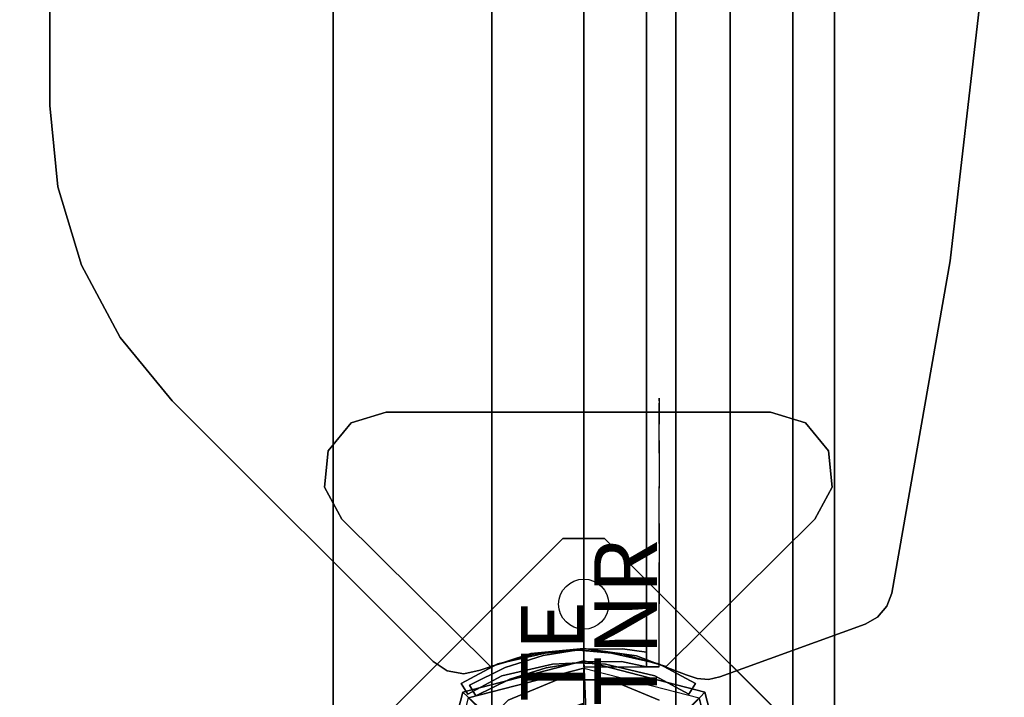
# Model space of a CAD drawing. Units: millimetres. Extents: x -2870 to 13293, y -3533 to 3584.
# Drawn here: x -135 to 101, y 28 to 190 of the extents above; entities that cross this region are included whole.
import ezdxf

# ---------------------------------------------------------------- set-up
doc = ezdxf.new("R2010")
doc.units = ezdxf.units.MM
doc.header["$LTSCALE"] = 0.2
doc.header["$MEASUREMENT"] = 0
doc.header["$PDMODE"] = 1
doc.layers.add('HAGS-Dim Plan', color=7, linetype='Continuous', lineweight=100)
for name, color, linetype in [('HAGS-FOUND', 8, 'Continuous'), ('HAGS1', 7, 'Continuous'), ('HAGS2', 7, 'Continuous'), ('HAGS3', 7, 'Continuous'), ('HPL-Black', 250, 'Continuous'), ('HPL-FB', 16, 'Continuous'), ('HPL-Gray-6502', 8, 'Continuous'), ('HPL-Red', 1, 'Continuous'), ('HPL-VibGray', 8, 'Continuous'), ('HPL-White', 7, 'Continuous'), ('PL-Black', 250, 'Continuous'), ('ST-Gray-3500', 9, 'Continuous'), ('UM FB', 26, 'Continuous'), ('UM ST', 7, 'Continuous'), ('W-Barkbrun', 32, 'Continuous')]:
    doc.layers.add(name, color=color, linetype=linetype)
doc.styles.get("Standard").update_dxf_attribs({"font": 'g13f12d.shx', "height": 300})
doc.dimstyles.new('HAGS - Dim Plan', dxfattribs={"dimtxt": 300, "dimasz": 200, "dimexe": 0.18, "dimexo": 0.0625, "dimgap": 150, "dimtad": 0, "dimlfac": 0.001, "dimrnd": 0.05, "dimzin": 1, "dimdsep": 46, "dimtxsty": 'Standard', "dimblk": 'HAGS - Dim Plan arrow', "dimcen": 0.1, "dimse1": 1, "dimse2": 1, "dimclrd": 1, "dimadec": 0, "dimazin": 0, "dimtfac": 1, "dimtofl": 0, "dimtmove": 0, "dimatfit": 3, "dimfxl": 1, "dimtolj": 1, "dimtzin": 0, "dimarcsym": 0})

# ---------------------------------------------------------------- blocks, each defined once
blk = doc.blocks.new('620072')
at = {"layer": 'HAGS-FOUND'}
for points, invisible_edges in [([(-166, 60, -406), (-166, 60, -427), (333.5, 60, -427), (333.5, 60, -406)], 4), ([(333.5, 22, -427), (333.5, 60, -427), (-166, 60, -427), (-166, 22, -427)], 1), ([(-166, 22, -406), (333.5, 22, -406), (333.5, 22, -427), (-166, 22, -427)], 2), ([(333.5, -22, -406), (333.5, 22, -406), (-166, 22, -406), (-166, -22, -406)], 1), ([(-166, -22, -406), (-166, -22, -427), (333.5, -22, -427), (333.5, -22, -406)], 4), ([(333.5, -60, -427), (333.5, -22, -427), (-166, -22, -427), (-166, -60, -427)], 1), ([(-166, -60, -406), (-166, -60, -427), (333.5, -60, -427), (333.5, -60, -406)], 4)]:
    blk.add_3dface(points, dxfattribs=dict(at, invisible_edges=invisible_edges))
blk = doc.blocks.new('8046188')
at = {"layer": 'HPL-FB', "color": 26}
blk.add_3dface([(35, -0.02, 463), (35, -15.02, 463), (632, -15.02, 463), (632, -0.02, 463)], dxfattribs=at)
at = {"layer": 'HPL-Red'}
for points in [[(35, -0.02, 463), (35, -0.02, 80), (632, -0.02, 80), (632, -0.02, 463)], [(35, -15.02, 463), (35, -15.02, 80), (632, -15.02, 80), (632, -15.02, 463)]]:
    blk.add_3dface(points, dxfattribs=at)
at = {"layer": 'ST-Gray-3500'}
for points, invisible_edges in [([(32.06, 17.67, 463), (34.84, 18.79, 463), (30.63, 27.34, 463), (28.05, 25.82, 463)], 1), ([(32.06, 17.67, 398), (34.84, 18.79, 398), (30.63, 27.34, 398), (28.05, 25.82, 398)], 1), ([(32.06, 17.67, 80), (34.84, 18.79, 80), (30.63, 27.34, 80), (28.05, 25.82, 80)], 1), ([(32.06, 17.67, 145), (34.84, 18.79, 145), (30.63, 27.34, 145), (28.05, 25.82, 145)], 1), ([(30.63, 27.34, 463), (30.63, 27.34, 398), (34.84, 18.79, 398), (34.84, 18.79, 463)], 4), ([(30.63, 27.34, 80), (30.63, 27.34, 145), (34.84, 18.79, 145), (34.84, 18.79, 80)], 4), ([(28.05, 25.82, 463), (28.05, 25.82, 398), (32.06, 17.67, 398), (32.06, 17.67, 463)], 4), ([(28.05, 25.82, 80), (28.05, 25.82, 145), (32.06, 17.67, 145), (32.06, 17.67, 80)], 4), ([(37.72, 9.7, 463), (34.8, 9.01, 463), (32.06, 17.67, 463), (34.84, 18.79, 463)], 5), ([(37.72, 9.7, 398), (34.8, 9.01, 398), (32.06, 17.67, 398), (34.84, 18.79, 398)], 5), ([(37.72, 9.7, 80), (34.8, 9.01, 80), (32.06, 17.67, 80), (34.84, 18.79, 80)], 5), ([(37.72, 9.7, 145), (34.8, 9.01, 145), (32.06, 17.67, 145), (34.84, 18.79, 145)], 5), ([(32.06, 17.67, 398), (32.06, 17.67, 463), (34.8, 9.01, 463), (34.8, 9.01, 398)], 5), ([(32.06, 17.67, 145), (32.06, 17.67, 80), (34.8, 9.01, 80), (34.8, 9.01, 145)], 5), ([(34.84, 18.79, 398), (34.84, 18.79, 463), (37.72, 9.7, 463), (37.72, 9.7, 398)], 5), ([(34.84, 18.79, 145), (34.84, 18.79, 80), (37.72, 9.7, 80), (37.72, 9.7, 145)], 5), ([(36.22, 0.05, 463), (39.21, 0.29, 463), (37.72, 9.7, 463), (34.8, 9.01, 463)], 5), ([(36.22, 0.05, 398), (39.21, 0.29, 398), (37.72, 9.7, 398), (34.8, 9.01, 398)], 5), ([(36.22, 0.05, 80), (39.21, 0.29, 80), (37.72, 9.7, 80), (34.8, 9.01, 80)], 5), ([(36.22, 0.05, 145), (39.21, 0.29, 145), (37.72, 9.7, 145), (34.8, 9.01, 145)], 5), ([(37.72, 9.7, 463), (37.72, 9.7, 398), (39.21, 0.29, 398), (39.21, 0.29, 463)], 5), ([(37.72, 9.7, 80), (37.72, 9.7, 145), (39.21, 0.29, 145), (39.21, 0.29, 80)], 5), ([(34.8, 9.01, 463), (34.8, 9.01, 398), (36.22, 0.05, 398), (36.22, 0.05, 463)], 5), ([(34.8, 9.01, 80), (34.8, 9.01, 145), (36.22, 0.05, 145), (36.22, 0.05, 80)], 5), ([(39.28, -9.24, 463), (36.29, -9.03, 463), (36.22, 0.05, 463), (39.21, 0.29, 463)], 5), ([(39.28, -9.24, 398), (36.29, -9.03, 398), (36.22, 0.05, 398), (39.21, 0.29, 398)], 5), ([(39.28, -9.24, 80), (36.29, -9.03, 80), (36.22, 0.05, 80), (39.21, 0.29, 80)], 5), ([(39.28, -9.24, 145), (36.29, -9.03, 145), (36.22, 0.05, 145), (39.21, 0.29, 145)], 5), ([(36.22, 0.05, 398), (36.22, 0.05, 463), (36.29, -9.03, 463), (36.29, -9.03, 398)], 5), ([(36.22, 0.05, 145), (36.22, 0.05, 80), (36.29, -9.03, 80), (36.29, -9.03, 145)], 5), ([(39.21, 0.29, 398), (39.21, 0.29, 463), (39.28, -9.24, 463), (39.28, -9.24, 398)], 5), ([(39.21, 0.29, 145), (39.21, 0.29, 80), (39.28, -9.24, 80), (39.28, -9.24, 145)], 5), ([(35, -15.02, 463), (38.48, -15.02, 463), (39.28, -9.24, 463), (36.29, -9.03, 463)], 4), ([(35, -15.02, 398), (38.48, -15.02, 398), (39.28, -9.24, 398), (36.29, -9.03, 398)], 4), ([(36.29, -9.03, 463), (36.29, -9.03, 398), (35, -15.02, 398), (35, -15.02, 463)], 1), ([(35, -15.02, 80), (38.48, -15.02, 80), (39.28, -9.24, 80), (36.29, -9.03, 80)], 4), ([(35, -15.02, 145), (38.48, -15.02, 145), (39.28, -9.24, 145), (36.29, -9.03, 145)], 4), ([(36.29, -9.03, 80), (36.29, -9.03, 145), (35, -15.02, 145), (35, -15.02, 80)], 1), ([(39.28, -9.24, 463), (39.28, -9.24, 398), (38.48, -15.02, 398), (38.48, -15.02, 463)], 1), ([(39.28, -9.24, 80), (39.28, -9.24, 145), (38.48, -15.02, 145), (38.48, -15.02, 80)], 1), ([(35, -15.02, 463), (35, -15.02, 398), (60, -15.02, 398), (35, -15.02, 463)], 4), ([(60, -15.02, 398), (35, -15.02, 463), (50.07, -15.02, 461.95), (69.34, -15.02, 399.73)], 5), ([(35, -15.02, 463), (35, -18.02, 463), (50.07, -18.02, 461.95), (50.07, -15.02, 461.95)], 4), ([(60, -18.02, 398), (60, -15.02, 398), (35, -15.02, 398), (35, -18.02, 398)], 1), ([(35, -15.02, 80), (35, -15.02, 145), (60, -15.02, 145), (35, -15.02, 80)], 4), ([(60, -15.02, 145), (35, -15.02, 80), (50.07, -15.02, 81.05), (69.34, -15.02, 143.27)], 5), ([(35, -15.02, 80), (35, -18.02, 80), (50.07, -18.02, 81.05), (50.07, -15.02, 81.05)], 4), ([(60, -18.02, 145), (60, -15.02, 145), (35, -15.02, 145), (35, -18.02, 145)], 1), ([(50.07, -15.02, 461.95), (69.34, -15.02, 399.73), (78.18, -15.02, 403.19), (64.56, -15.02, 457.68)], 5), ([(50.07, -18.02, 461.95), (50.07, -15.02, 461.95), (64.56, -15.02, 457.68), (64.56, -18.02, 457.68)], 5), ([(50.07, -15.02, 81.05), (69.34, -15.02, 143.27), (78.18, -15.02, 139.81), (64.56, -15.02, 85.32)], 5), ([(50.07, -18.02, 81.05), (50.07, -15.02, 81.05), (64.56, -15.02, 85.32), (64.56, -18.02, 85.32)], 5), ([(69.34, -15.02, 399.73), (69.34, -18.02, 399.73), (60, -18.02, 398), (60, -15.02, 398)], 5), ([(69.34, -15.02, 143.27), (69.34, -18.02, 143.27), (60, -18.02, 145), (60, -15.02, 145)], 5), ([(78.18, -15.02, 403.19), (64.56, -15.02, 457.68), (77.79, -15.02, 450.41), (86.2, -15.02, 408.26)], 5), ([(64.56, -15.02, 457.68), (64.56, -18.02, 457.68), (77.79, -18.02, 450.41), (77.79, -15.02, 450.41)], 5), ([(78.18, -15.02, 139.81), (64.56, -15.02, 85.32), (77.79, -15.02, 92.59), (86.2, -15.02, 134.74)], 5), ([(64.56, -15.02, 85.32), (64.56, -18.02, 85.32), (77.79, -18.02, 92.59), (77.79, -15.02, 92.59)], 5), ([(78.18, -18.02, 403.19), (78.18, -15.02, 403.19), (69.34, -15.02, 399.73), (69.34, -18.02, 399.73)], 5), ([(78.18, -18.02, 139.81), (78.18, -15.02, 139.81), (69.34, -15.02, 143.27), (69.34, -18.02, 143.27)], 5), ([(77.79, -15.02, 450.41), (86.2, -15.02, 408.26), (93.13, -15.02, 414.76), (89.16, -15.02, 440.47)], 5), ([(77.79, -18.02, 450.41), (77.79, -15.02, 450.41), (89.16, -15.02, 440.47), (89.16, -18.02, 440.47)], 5), ([(77.79, -15.02, 92.59), (86.2, -15.02, 134.74), (93.13, -15.02, 128.24), (89.16, -15.02, 102.53)], 5), ([(77.79, -18.02, 92.59), (77.79, -15.02, 92.59), (89.16, -15.02, 102.53), (89.16, -18.02, 102.53)], 5), ([(86.2, -15.02, 408.26), (86.2, -18.02, 408.26), (78.18, -18.02, 403.19), (78.18, -15.02, 403.19)], 5), ([(86.2, -15.02, 134.74), (86.2, -18.02, 134.74), (78.18, -18.02, 139.81), (78.18, -15.02, 139.81)], 5), ([(93.13, -18.02, 414.76), (93.13, -15.02, 414.76), (86.2, -15.02, 408.26), (86.2, -18.02, 408.26)], 5), ([(93.13, -18.02, 128.24), (93.13, -15.02, 128.24), (86.2, -15.02, 134.74), (86.2, -18.02, 134.74)], 5), ([(93.13, -15.02, 414.76), (89.16, -15.02, 440.47), (98.14, -15.02, 428.32), (98.7, -15.02, 422.44)], 5), ([(89.16, -15.02, 440.47), (89.16, -18.02, 440.47), (98.14, -18.02, 428.32), (98.14, -15.02, 428.32)], 5), ([(93.13, -15.02, 128.24), (89.16, -15.02, 102.53), (98.14, -15.02, 114.68), (98.7, -15.02, 120.56)], 5), ([(89.16, -15.02, 102.53), (89.16, -18.02, 102.53), (98.14, -18.02, 114.68), (98.14, -15.02, 114.68)], 5), ([(98.7, -15.02, 422.44), (98.7, -18.02, 422.44), (93.13, -18.02, 414.76), (93.13, -15.02, 414.76)], 5), ([(98.7, -15.02, 120.56), (98.7, -18.02, 120.56), (93.13, -18.02, 128.24), (93.13, -15.02, 128.24)], 5), ([(98.14, -15.02, 428.32), (98.7, -15.02, 422.44), (99.37, -15.02, 424.42), (99.17, -15.02, 426.5)], 1), ([(98.14, -18.02, 428.32), (98.14, -15.02, 428.32), (99.17, -15.02, 426.5), (99.17, -18.02, 426.5)], 5), ([(98.14, -15.02, 114.68), (98.7, -15.02, 120.56), (99.37, -15.02, 118.58), (99.17, -15.02, 116.5)], 1), ([(98.14, -18.02, 114.68), (98.14, -15.02, 114.68), (99.17, -15.02, 116.5), (99.17, -18.02, 116.5)], 5), ([(99.37, -18.02, 424.42), (99.37, -15.02, 424.42), (98.7, -15.02, 422.44), (98.7, -18.02, 422.44)], 5), ([(99.37, -18.02, 118.58), (99.37, -15.02, 118.58), (98.7, -15.02, 120.56), (98.7, -18.02, 120.56)], 5), ([(99.17, -15.02, 426.5), (99.17, -18.02, 426.5), (99.37, -18.02, 424.42), (99.37, -15.02, 424.42)], 5), ([(99.17, -15.02, 116.5), (99.17, -18.02, 116.5), (99.37, -18.02, 118.58), (99.37, -15.02, 118.58)], 5), ([(35, -18.02, 463), (35, -18.02, 398), (60, -18.02, 398), (35, -18.02, 463)], 4), ([(60, -18.02, 398), (35, -18.02, 463), (50.07, -18.02, 461.95), (69.34, -18.02, 399.73)], 5), ([(35, -18.02, 80), (35, -18.02, 145), (60, -18.02, 145), (35, -18.02, 80)], 4), ([(60, -18.02, 145), (35, -18.02, 80), (50.07, -18.02, 81.05), (69.34, -18.02, 143.27)], 5), ([(50.07, -18.02, 461.95), (69.34, -18.02, 399.73), (78.18, -18.02, 403.19), (64.56, -18.02, 457.68)], 5), ([(50.07, -18.02, 81.05), (69.34, -18.02, 143.27), (78.18, -18.02, 139.81), (64.56, -18.02, 85.32)], 5), ([(78.18, -18.02, 403.19), (64.56, -18.02, 457.68), (77.79, -18.02, 450.41), (86.2, -18.02, 408.26)], 5), ([(78.18, -18.02, 139.81), (64.56, -18.02, 85.32), (77.79, -18.02, 92.59), (86.2, -18.02, 134.74)], 5), ([(77.79, -18.02, 450.41), (86.2, -18.02, 408.26), (93.13, -18.02, 414.76), (89.16, -18.02, 440.47)], 5), ([(77.79, -18.02, 92.59), (86.2, -18.02, 134.74), (93.13, -18.02, 128.24), (89.16, -18.02, 102.53)], 5), ([(93.13, -18.02, 414.76), (89.16, -18.02, 440.47), (98.14, -18.02, 428.32), (98.7, -18.02, 422.44)], 5), ([(93.13, -18.02, 128.24), (89.16, -18.02, 102.53), (98.14, -18.02, 114.68), (98.7, -18.02, 120.56)], 5), ([(98.14, -18.02, 428.32), (98.7, -18.02, 422.44), (99.37, -18.02, 424.42), (99.17, -18.02, 426.5)], 1), ([(98.14, -18.02, 114.68), (98.7, -18.02, 120.56), (99.37, -18.02, 118.58), (99.17, -18.02, 116.5)], 1)]:
    blk.add_3dface(points, dxfattribs=dict(at, invisible_edges=invisible_edges))
for points in [[(28.05, 25.82, 398), (28.05, 25.82, 463), (30.63, 27.34, 463), (30.63, 27.34, 398)], [(28.05, 25.82, 145), (28.05, 25.82, 80), (30.63, 27.34, 80), (30.63, 27.34, 145)], [(35, -18.02, 463), (35, -15.02, 463), (35, -15.02, 398), (35, -18.02, 398)], [(35, -18.02, 80), (35, -15.02, 80), (35, -15.02, 145), (35, -18.02, 145)]]:
    blk.add_3dface(points, dxfattribs=at)
blk = doc.blocks.new('8045373')
at = {"layer": 'HPL-FB', "invisible_edges": 5}
for points in [[(169.42, 127.79, 21), (169.42, 127.79), (149.91, 125.87), (149.91, 125.87, 21)], [(497.58, 127.79), (497.58, 127.79, 21), (169.42, 127.79, 21), (169.42, 127.79)], [(149.91, 125.87), (149.91, 125.87, 21), (131.15, 120.18, 21), (131.15, 120.18)], [(131.15, 120.18, 21), (131.15, 120.18), (113.86, 110.94), (113.86, 110.94, 21)], [(113.86, 110.94), (113.86, 110.94, 21), (98.71, 98.5, 21), (98.71, 98.5)], [(98.71, 98.5, 21), (98.71, 98.5), (36.25, 36.04), (36.25, 36.04, 21)], [(36.25, 36.04), (36.25, 36.04, 21), (34.03, 32.67, 21), (34.03, 32.67)], [(34.03, 32.67, 21), (34.03, 32.67), (33.32, 28.7), (33.32, 28.7, 21)], [(33.32, 28.7), (33.32, 28.7, 21), (34.24, 24.78, 21), (34.24, 24.78)], [(34.24, 24.78, 21), (34.24, 24.78), (38.23, 12.68), (38.23, 12.68, 21)], [(38.23, 12.68), (38.23, 12.68, 21), (39.39, 0, 21), (39.39, 0)], [(39.39, 0, 21), (39.39, 0), (37.65, -12.62), (37.65, -12.62, 21)], [(37.65, -12.62), (37.65, -12.62, 21), (33.1, -24.51, 21), (33.1, -24.51)], [(33.1, -24.51, 21), (33.1, -24.51), (32.18, -27.1), (32.18, -27.1, 21)], [(32.18, -27.1), (32.18, -27.1, 21), (32, -29.85, 21), (32, -29.85)], [(32, -29.85, 21), (32, -29.85), (32.58, -32.54), (32.58, -32.54, 21)], [(32.58, -32.54), (32.58, -32.54, 21), (45.25, -67.37, 21), (45.25, -67.37)], [(45.25, -67.37, 21), (45.25, -67.37), (46.93, -70.31), (46.93, -70.31, 21)], [(46.93, -70.31), (46.93, -70.31, 21), (49.49, -72.52, 21), (49.49, -72.52)], [(49.49, -72.52, 21), (49.49, -72.52), (52.65, -73.75), (52.65, -73.75, 21)], [(52.65, -73.75, 21), (52.65, -73.75), (132.22, -87.66), (132.22, -87.66, 21)], [(132.22, -87.66), (132.22, -87.66, 21), (212.46, -96.96, 21), (212.46, -96.96)]]:
    blk.add_3dface(points, dxfattribs=at)
at = {"layer": 'HPL-Gray-6502'}
for points, invisible_edges in [([(497.58, 127.79, 21), (169.42, 127.79, 21), (149.91, 125.87, 21), (517.09, 125.87, 21)], 4), ([(497.58, 127.79), (169.42, 127.79), (149.91, 125.87), (517.09, 125.87)], 4), ([(149.91, 125.87, 21), (517.09, 125.87, 21), (535.85, 120.18, 21), (131.15, 120.18, 21)], 5), ([(149.91, 125.87), (517.09, 125.87), (535.85, 120.18), (131.15, 120.18)], 5), ([(535.85, 120.18, 21), (131.15, 120.18, 21), (113.86, 110.94, 21), (553.14, 110.94, 21)], 5), ([(535.85, 120.18), (131.15, 120.18), (113.86, 110.94), (553.14, 110.94)], 5), ([(113.86, 110.94, 21), (553.14, 110.94, 21), (568.29, 98.5, 21), (98.71, 98.5, 21)], 5), ([(113.86, 110.94), (553.14, 110.94), (568.29, 98.5), (98.71, 98.5)], 5), ([(568.29, 98.5, 21), (98.71, 98.5, 21), (36.25, 36.04, 21), (630.75, 36.04, 21)], 5), ([(568.29, 98.5), (98.71, 98.5), (36.25, 36.04), (630.75, 36.04)], 5), ([(630.75, 36.04, 21), (36.25, 36.04, 21), (34.03, 32.67, 21), (632.97, 32.67, 21)], 5), ([(630.75, 36.04), (36.25, 36.04), (34.03, 32.67), (632.97, 32.67)], 5), ([(632.97, 32.67, 21), (34.03, 32.67, 21), (33.32, 28.7, 21), (633.68, 28.7, 21)], 5), ([(632.97, 32.67), (34.03, 32.67), (33.32, 28.7), (633.68, 28.7)], 5), ([(33.32, 28.7, 21), (633.68, 28.7, 21), (632.76, 24.78, 21), (34.24, 24.78, 21)], 5), ([(33.32, 28.7), (633.68, 28.7), (632.76, 24.78), (34.24, 24.78)], 5), ([(632.76, 24.78, 21), (34.24, 24.78, 21), (38.23, 12.68, 21), (628.77, 12.68, 21)], 5), ([(632.76, 24.78), (34.24, 24.78), (38.23, 12.68), (628.77, 12.68)], 5), ([(38.23, 12.68, 21), (628.77, 12.68, 21), (627.61, 0, 21), (39.39, 0, 21)], 5), ([(38.23, 12.68), (628.77, 12.68), (627.61, 0), (39.39, 0)], 5), ([(627.61, 0, 21), (39.39, 0, 21), (37.65, -12.62, 21), (629.36, -12.62, 21)], 5), ([(627.61, 0), (39.39, 0), (37.65, -12.62), (629.36, -12.62)], 5), ([(37.65, -12.62, 21), (629.36, -12.62, 21), (633.9, -24.51, 21), (33.1, -24.51, 21)], 5), ([(37.65, -12.62), (629.36, -12.62), (633.9, -24.51), (33.1, -24.51)], 5), ([(633.9, -24.51, 21), (33.1, -24.51, 21), (32.18, -27.1, 21), (634.82, -27.1, 21)], 5), ([(633.9, -24.51), (33.1, -24.51), (32.18, -27.1), (634.82, -27.1)], 5), ([(32.18, -27.1, 21), (634.82, -27.1, 21), (635, -29.85, 21), (32, -29.85, 21)], 5), ([(32.18, -27.1), (634.82, -27.1), (635, -29.85), (32, -29.85)], 5), ([(635, -29.85, 21), (32, -29.85, 21), (32.58, -32.54, 21), (634.42, -32.54, 21)], 5), ([(635, -29.85), (32, -29.85), (32.58, -32.54), (634.42, -32.54)], 5), ([(32.58, -32.54, 21), (634.42, -32.54, 21), (621.75, -67.37, 21), (45.25, -67.37, 21)], 5), ([(32.58, -32.54), (634.42, -32.54), (621.75, -67.37), (45.25, -67.37)], 5), ([(621.75, -67.37, 21), (45.25, -67.37, 21), (46.93, -70.31, 21), (620.07, -70.31, 21)], 5), ([(621.75, -67.37), (45.25, -67.37), (46.93, -70.31), (620.07, -70.31)], 5), ([(46.93, -70.31, 21), (620.07, -70.31, 21), (617.51, -72.52, 21), (49.49, -72.52, 21)], 5), ([(46.93, -70.31), (620.07, -70.31), (617.51, -72.52), (49.49, -72.52)], 5), ([(617.51, -72.52, 21), (49.49, -72.52, 21), (52.65, -73.75, 21), (614.36, -73.75, 21)], 5), ([(617.51, -72.52), (49.49, -72.52), (52.65, -73.75), (614.36, -73.75)], 5), ([(52.65, -73.75, 21), (614.36, -73.75, 21), (534.78, -87.66, 21), (132.22, -87.66, 21)], 5), ([(52.65, -73.75), (614.36, -73.75), (534.78, -87.66), (132.22, -87.66)], 5), ([(534.78, -87.66, 21), (132.22, -87.66, 21), (212.46, -96.96, 21), (454.54, -96.96, 21)], 5), ([(534.78, -87.66), (132.22, -87.66), (212.46, -96.96), (454.54, -96.96)], 5)]:
    blk.add_3dface(points, dxfattribs=dict(at, invisible_edges=invisible_edges))
at = {"layer": 'ST-Gray-3500'}
for points, invisible_edges in [([(78.03, -59.41), (78.03, 62), (70.35, 57.86), (70.35, -55.27)], 5), ([(78.03, -59.41, -3), (78.03, 62, -3), (70.35, 57.86, -3), (70.35, -55.27, -3)], 5), ([(78.03, 62, -3), (78.03, 62), (70.35, 57.86), (70.35, 57.86, -3)], 5), ([(86.71, 61.16), (86.71, 61.16, -3), (78.03, 62, -3), (78.03, 62)], 5), ([(86.71, 61.16), (86.71, -58.58), (78.03, -59.41), (78.03, 62)], 5), ([(86.71, 61.16, -3), (86.71, -58.58, -3), (78.03, -59.41, -3), (78.03, 62, -3)], 5), ([(93.46, -53.05), (93.46, 55.64), (86.71, 61.16), (86.71, -58.58)], 5), ([(93.46, -53.05, -3), (93.46, 55.64, -3), (86.71, 61.16, -3), (86.71, -58.58, -3)], 5), ([(93.46, 55.64, -3), (93.46, 55.64), (86.71, 61.16), (86.71, 61.16, -3)], 5), ([(70.35, 57.86), (70.35, 57.86, -3), (35.07, 22.29, -3), (35.07, 22.29)], 5), ([(70.35, 57.86, -3), (35.07, 22.29, -3), (38.01, 11.98, -3), (70.35, 35.23, -3)], 12), ([(70.35, 57.86), (35.07, 22.29), (38.01, 11.98), (70.35, 35.23)], 12), ([(96, 47.29), (96, -44.71), (93.46, -53.05), (93.46, 55.64)], 4), ([(96, 47.29, -3), (96, -44.71, -3), (93.46, -53.05, -3), (93.46, 55.64, -3)], 4), ([(96, 47.29), (96, 47.29, -3), (93.46, 55.64, -3), (93.46, 55.64)], 5), ([(96, -44.71, -3), (96, -44.71), (96, 47.29), (96, 47.29, -3)], 5), ([(70.35, 1.29), (39, 1.29), (38.01, 11.98), (70.35, 35.23)], 13), ([(70.35, 1.29, -3), (39, 1.29, -3), (38.01, 11.98, -3), (70.35, 35.23, -3)], 13), ([(32.87, 19.57, -3), (35.7, 20.57, -3), (31, 29.33, 2), (28.47, 27.72, 2)], 1), ([(32.87, 19.57, 147), (35.7, 20.57, 147), (31, 29.33, 142), (28.47, 27.72, 142)], 1), ([(35.7, 20.57, -3), (35.7, 20.57, 147), (31, 29.33, 142), (31, 29.33, 2)], 1), ([(28.47, 27.72, 2), (28.47, 27.72, 142), (32.87, 19.57, 147), (32.87, 19.57, -3)], 4), ([(35.07, 22.29, -3), (35.07, 22.29), (38.01, 11.98), (38.01, 11.98, -3)], 5), ([(38.63, 7.83, -3), (35.65, 7.49, -3), (32.87, 19.57, -3), (35.7, 20.57, -3)], 5), ([(38.63, 7.83, 147), (35.65, 7.49, 147), (32.87, 19.57, 147), (35.7, 20.57, 147)], 5), ([(32.87, 19.57, 147), (32.87, 19.57, -3), (35.65, 7.49, -3), (35.65, 7.49, 147)], 5), ([(38.63, 7.83, 147), (38.63, 7.83, -3), (35.7, 20.57, -3), (35.7, 20.57, 147)], 5), ([(38.01, 11.98), (38.01, 11.98, -3), (39, 1.29, -3), (39, 1.29)], 5), ([(36, 1.29, -3), (39, 1.29, -3), (38.63, 7.83, -3), (35.65, 7.49, -3)], 5), ([(36, 1.29, 147), (39, 1.29, 147), (38.63, 7.83, 147), (35.65, 7.49, 147)], 5), ([(35.65, 7.49, -3), (35.65, 7.49, 147), (36, 1.29, 147), (36, 1.29, -3)], 5), ([(39, 1.29, -3), (39, 1.29, 147), (38.63, 7.83, 147), (38.63, 7.83, -3)], 5), ([(36, 1.29, 147), (36, 1.29, -3), (35.65, -5.24, -3), (35.65, -5.24, 147)], 5), ([(38.63, -5.24, -3), (35.65, -5.24, -3), (36, 1.29, -3), (39, 1.29, -3)], 5), ([(38.63, -5.24, 147), (35.65, -5.24, 147), (36, 1.29, 147), (39, 1.29, 147)], 5), ([(38.01, -9.39, -3), (70.35, -32.64, -3), (70.35, 1.29, -3), (39, 1.29, -3)], 7), ([(38.01, -9.39), (70.35, -32.64), (70.35, 1.29), (39, 1.29)], 7), ([(39, 1.29, -3), (39, 1.29), (38.01, -9.39), (38.01, -9.39, -3)], 5), ([(38.63, -5.24, 147), (38.63, -5.24, -3), (39, 1.29, -3), (39, 1.29, 147)], 5), ([(35.65, -5.24, -3), (35.65, -5.24, 147), (32.87, -16.98, 147), (32.87, -16.98, -3)], 5), ([(32.87, -16.98, -3), (35.7, -17.98, -3), (38.63, -5.24, -3), (35.65, -5.24, -3)], 5), ([(32.87, -16.98, 147), (35.7, -17.98, 147), (38.63, -5.24, 147), (35.65, -5.24, 147)], 5), ([(35.7, -17.98, -3), (35.7, -17.98, 147), (38.63, -5.24, 147), (38.63, -5.24, -3)], 5), ([(70.35, -55.27), (35.07, -19.71), (38.01, -9.39), (70.35, -32.64)], 12), ([(70.35, -55.27, -3), (35.07, -19.71, -3), (38.01, -9.39, -3), (70.35, -32.64, -3)], 12), ([(38.01, -9.39), (38.01, -9.39, -3), (35.07, -19.71, -3), (35.07, -19.71)], 5), ([(32.87, -16.98, 147), (32.87, -16.98, -3), (28.47, -25.13, 2), (28.47, -25.13, 142)], 1), ([(31, -26.74, 2), (28.47, -25.13, 2), (32.87, -16.98, -3), (35.7, -17.98, -3)], 4), ([(31, -26.74, 142), (28.47, -25.13, 142), (32.87, -16.98, 147), (35.7, -17.98, 147)], 4), ([(31, -26.74, 142), (31, -26.74, 2), (35.7, -17.98, -3), (35.7, -17.98, 147)], 4), ([(35.07, -19.71), (35.07, -19.71, -3), (70.35, -55.27, -3), (70.35, -55.27)], 5), ([(93.46, -53.05), (93.46, -53.05, -3), (96, -44.71, -3), (96, -44.71)], 5), ([(86.71, -58.58, -3), (86.71, -58.58), (93.46, -53.05), (93.46, -53.05, -3)], 5), ([(70.35, -55.27, -3), (70.35, -55.27), (78.03, -59.41), (78.03, -59.41, -3)], 5), ([(78.03, -59.41), (78.03, -59.41, -3), (86.71, -58.58, -3), (86.71, -58.58)], 5)]:
    blk.add_3dface(points, dxfattribs=dict(at, invisible_edges=invisible_edges))
for points in [[(31, 29.33, 142), (31, 29.33, 2), (28.47, 27.72, 2), (28.47, 27.72, 142)], [(28.47, -25.13, 2), (28.47, -25.13, 142), (31, -26.74, 142), (31, -26.74, 2)]]:
    blk.add_3dface(points, dxfattribs=at)
at = {"flags": 3}
blk.add_attdef('ARTNR', (0, -17.5), '', height=15, dxfattribs=at)
blk = doc.blocks.new('8046220')
at = {"layer": 'HPL-Black', "invisible_edges": 9}
for points in [[(324.32, 330.16, 313.03), (-194.27, 183.57, -122.12), (-187.34, 108.75, -116.31), (-177.72, 34.75, -108.23)], [(324.32, 330.16, 313.03), (-177.72, 34.75, -108.23), (-167.1, -29.32, -99.33), (-159.52, -60.42, -92.96)], [(324.32, 330.16, 313.03), (-159.52, -60.42, -92.96), (-150.53, -79.02, -85.42), (-139.2, -94.59, -75.91)], [(324.32, 330.16, 313.03), (-139.2, -94.59, -75.91), (-125.46, -106.91, -64.38), (-108.1, -118.09, -49.81)], [(324.32, 330.16, 313.03), (-108.1, -118.09, -49.81), (-87.05, -129.74, -32.15), (-62.36, -139.13, -11.44)], [(324.32, 330.16, 313.03), (-62.36, -139.13, -11.44), (-31.45, -148.56, 14.51), (0.64, -156.72, 41.43)], [(324.32, 330.16, 313.03), (0.64, -156.72, 41.43), (40.71, -164.02, 75.05), (333.39, -205.32, 320.64)]]:
    blk.add_3dface(points, dxfattribs=at)
at = {"layer": 'HPL-VibGray'}
for points, invisible_edges in [([(336.65, -35, 303.7), (-111.49, -35, -72.33), (-92.2, -35, -95.31), (-29.97, -35, -95.31)], 8), ([(336.65, -35, 303.7), (-29.97, -35, -95.31), (219.93, -35, 114.38), (236.11, -35, 125.56)], 9), ([(336.65, -50, 303.7), (-111.49, -50, -72.33), (-92.2, -50, -95.31), (-29.97, -50, -95.31)], 8), ([(336.65, -50, 303.7), (-29.97, -50, -95.31), (219.93, -50, 114.38), (236.11, -50, 125.56)], 9)]:
    blk.add_3dface(points, dxfattribs=dict(at, invisible_edges=invisible_edges))
at = {"layer": 'HPL-White', "invisible_edges": 9}
for points in [[(333.96, 330.16, 301.54), (-184.62, 183.57, -133.61), (-177.7, 108.75, -127.8), (-168.08, 34.75, -119.72)], [(333.96, 330.16, 301.54), (-168.08, 34.75, -119.72), (-157.46, -29.32, -110.82), (-149.87, -60.42, -104.45)], [(333.96, 330.16, 301.54), (-149.87, -60.42, -104.45), (-140.89, -79.02, -96.91), (-129.55, -94.59, -87.4)], [(333.96, 330.16, 301.54), (-129.55, -94.59, -87.4), (-115.82, -106.91, -75.87), (-98.46, -118.09, -61.3)], [(333.96, 330.16, 301.54), (-98.46, -118.09, -61.3), (-77.41, -129.74, -43.64), (-52.72, -139.13, -22.93)], [(333.96, 330.16, 301.54), (-52.72, -139.13, -22.93), (-21.8, -148.56, 3.02), (10.28, -156.72, 29.94)], [(333.96, 330.16, 301.54), (10.28, -156.72, 29.94), (50.35, -164.02, 63.56), (343.04, -205.32, 309.15)]]:
    blk.add_3dface(points, dxfattribs=at)
at = {"layer": 'UM FB'}
blk.add_3dface([(336.65, -50, 303.7), (336.65, -35, 303.7), (-111.49, -35, -72.33), (-111.49, -50, -72.33)], dxfattribs=at)
at = {"layer": 'UM FB', "invisible_edges": 4}
blk.add_3dface([(-29.97, -35, -95.31), (-29.97, -50, -95.31), (219.93, -50, 114.38), (219.93, -35, 114.38)], dxfattribs=at)
blk = doc.blocks.new('8046902')
at = {"layer": 'PL-Black'}
for points in [[(1.11, 8.45, 1441), (0, 36.43, 1418), (-28.96, 28.96, 1414.85), (-5.19, 6.76, 1441)], [(0, 36.43, 1418), (0, 36.43, 1408), (-28.96, 28.96, 1408), (-28.96, 28.96, 1414.85)], [(6.76, 5.19, 1441), (28.96, 28.96, 1414.85), (0, 36.43, 1418), (1.11, 8.45, 1441)], [(28.96, 28.96, 1414.85), (28.96, 28.96, 1408), (0, 36.43, 1408), (0, 36.43, 1418)], [(-5.19, 6.76, 1441), (-28.96, 28.96, 1414.85), (-36.43, 0, 1418), (-8.45, 1.11, 1441)], [(-28.96, 28.96, 1414.85), (-28.96, 28.96, 1408), (-36.43, 0, 1408), (-36.43, 0, 1418)], [(8.45, -1.11, 1441), (36.43, 0, 1418), (28.96, 28.96, 1414.85), (6.76, 5.19, 1441)], [(36.43, 0, 1418), (36.43, 0, 1408), (28.96, 28.96, 1408), (28.96, 28.96, 1414.85)], [(-8.45, 1.11, 1441), (-36.43, 0, 1418), (-28.96, -28.96, 1414.85), (-6.76, -5.19, 1441)], [(5.19, -6.76, 1441), (28.96, -28.96, 1414.85), (36.43, 0, 1418), (8.45, -1.11, 1441)], [(28.96, -28.96, 1414.85), (28.96, -28.96, 1408), (36.43, 0, 1408), (36.43, 0, 1418)], [(-36.43, 0, 1418), (-36.43, 0, 1408), (-28.96, -28.96, 1408), (-28.96, -28.96, 1414.85)], [(-6.76, -5.19, 1441), (-28.96, -28.96, 1414.85), (0, -36.43, 1418), (-1.11, -8.45, 1441)], [(-1.11, -8.45, 1441), (0, -36.43, 1418), (28.96, -28.96, 1414.85), (5.19, -6.76, 1441)], [(-28.96, -28.96, 1414.85), (-28.96, -28.96, 1408), (0, -36.43, 1408), (0, -36.43, 1418)], [(0, -36.43, 1418), (0, -36.43, 1408), (28.96, -28.96, 1408), (28.96, -28.96, 1414.85)]]:
    blk.add_3dface(points, dxfattribs=at)
for points, invisible_edges in [([(1.11, 8.45, 1441), (-5.19, 6.76, 1441), (-8.45, 1.11, 1441), (-6.76, -5.19, 1441)], 8), ([(1.11, 8.45, 1441), (-6.76, -5.19, 1441), (-1.11, -8.45, 1441), (5.19, -6.76, 1441)], 9), ([(1.11, 8.45, 1441), (5.19, -6.76, 1441), (8.45, -1.11, 1441), (6.76, 5.19, 1441)], 1)]:
    blk.add_3dface(points, dxfattribs=dict(at, invisible_edges=invisible_edges))
at = {"layer": 'W-Barkbrun'}
for points in [[(0, 16.82, 1431), (0, 34.7, 1416), (-27.58, 27.58, 1416), (-11.89, 11.89, 1431)], [(27.58, 27.58, 1416), (11.89, 11.89, 1431), (0, 16.82, 1431), (0, 34.7, 1416)], [(-27.58, 27.58, 1416), (-11.89, 11.89, 1431), (-16.82, 0, 1431), (-34.7, 0, 1416)], [(16.82, 0, 1431), (34.7, 0, 1416), (27.58, 27.58, 1416), (11.89, 11.89, 1431)], [(-11.89, 11.89, 1431), (-11.89, -11.89, 1431), (0, -16.82, 1431), (0, 16.82, 1431)], [(0, -16.82, 1431), (0, 16.82, 1431), (11.89, 11.89, 1431), (11.89, -11.89, 1431)], [(-11.89, 11.89, 1431), (-16.82, 0, 1431), (-11.89, -11.89, 1431), (-11.89, 11.89, 1431)], [(11.89, 11.89, 1431), (11.89, -11.89, 1431), (16.82, 0, 1431), (11.89, 11.89, 1431)], [(27.58, -27.58, 1416), (11.89, -11.89, 1431), (16.82, 0, 1431), (34.7, 0, 1416)], [(-16.82, 0, 1431), (-34.7, 0, 1416), (-27.58, -27.58, 1416), (-11.89, -11.89, 1431)], [(-27.58, -27.58, 1416), (-11.89, -11.89, 1431), (0, -16.82, 1431), (0, -34.7, 1416)], [(0, -16.82, 1431), (0, -34.7, 1416), (27.58, -27.58, 1416), (11.89, -11.89, 1431)]]:
    blk.add_3dface(points, dxfattribs=at)
at = {"layer": 'W-Barkbrun', "invisible_edges": 1}
for points in [[(0, 34.7, 1416), (-27.58, 27.58, 1416), (-27.58, 27.58, 70), (0, 34.7, 70)], [(27.58, 27.58, 1416), (0, 34.7, 1416), (0, 34.7, 70), (27.58, 27.58, 70)], [(-27.58, 27.58, 1416), (-34.7, 0, 1416), (-34.7, 0, 70), (-27.58, 27.58, 70)], [(34.7, 0, 1416), (27.58, 27.58, 1416), (27.58, 27.58, 70), (34.7, 0, 70)], [(27.58, -27.58, 1416), (34.7, 0, 1416), (34.7, 0, 70), (27.58, -27.58, 70)], [(-34.7, 0, 1416), (-27.58, -27.58, 1416), (-27.58, -27.58, 70), (-34.7, 0, 70)], [(-27.58, -27.58, 1416), (0, -34.7, 1416), (0, -34.7, 70), (-27.58, -27.58, 70)], [(0, -34.7, 1416), (27.58, -27.58, 1416), (27.58, -27.58, 70), (0, -34.7, 70)]]:
    blk.add_3dface(points, dxfattribs=at)
blk = doc.blocks.new('HAGS - Dim Plan arrow')
at = {"color": 1, "lineweight": 0}
blk.add_lwpolyline([(0, 0, 0, 0.35, 0), (-1, 0, 0.015, 0.015, 0)], format="xyseb", dxfattribs=at)
blk = doc.blocks.new('*D32')
at = {"layer": 'Defpoints', "color": 0, "transparency": 16777216}
for p in [(2132.22, 1667.09), (-2870.43, 1000.5), (2132.22, -2592.95)]:
    blk.add_point(p, dxfattribs=at)
at = {"layer": 'HAGS-Dim Plan', "color": 1, "lineweight": -2, "transparency": 16777216}
for p, q in [((-2670.43, -2592.95), (-872.98, -2592.95)), ((1932.22, -2592.95), (337.89, -2592.95))]:
    blk.add_line(p, q, dxfattribs=at)
at = {"layer": 'HAGS-Dim Plan', "color": 1, "lineweight": -2, "transparency": 16777216, "xscale": 200, "yscale": 200, "zscale": 200, "rotation": 180}
blk.add_blockref('HAGS - Dim Plan arrow', (-2870.43, -2592.95), dxfattribs=at)
at = {"layer": 'HAGS-Dim Plan', "color": 1, "lineweight": -2, "transparency": 16777216, "xscale": 200, "yscale": 200, "zscale": 200}
blk.add_blockref('HAGS - Dim Plan arrow', (2132.22, -2592.95), dxfattribs=at)
at = {"layer": 'HAGS-Dim Plan', "color": 0, "transparency": 16777216, "insert": (-267.55, -2592.95), "char_height": 300, "attachment_point": 5}
blk.add_mtext('\\A1;5.00m', dxfattribs=at)
blk = doc.blocks.new('*D30')
at = {"layer": 'Defpoints', "color": 0, "transparency": 16777216}
for p in [(1132.22, 1436.69, 109.5), (-1686.29, 0.04), (1132.22, -2182.2)]:
    blk.add_point(p, dxfattribs=at)
at = {"layer": 'HAGS-Dim Plan', "color": 1, "lineweight": -2, "transparency": 16777216}
for p, q in [((-1486.29, -2182.2), (-886.28, -2182.2)), ((932.22, -2182.2), (332.21, -2182.2))]:
    blk.add_line(p, q, dxfattribs=at)
at = {"layer": 'HAGS-Dim Plan', "color": 1, "lineweight": -2, "transparency": 16777216, "xscale": 200, "yscale": 200, "zscale": 200, "rotation": 180}
blk.add_blockref('HAGS - Dim Plan arrow', (-1686.29, -2182.2), dxfattribs=at)
at = {"layer": 'HAGS-Dim Plan', "color": 1, "lineweight": -2, "transparency": 16777216, "xscale": 200, "yscale": 200, "zscale": 200}
blk.add_blockref('HAGS - Dim Plan arrow', (1132.22, -2182.2), dxfattribs=at)
at = {"layer": 'HAGS-Dim Plan', "color": 0, "transparency": 16777216, "insert": (-277.04, -2182.2), "char_height": 300, "attachment_point": 5}
blk.add_mtext('\\A1;2.80m', dxfattribs=at)
blk = doc.blocks.new('*D31')
at = {"layer": 'Defpoints', "color": 0, "transparency": 16777216}
for p in [(-0.01, 2353.17), (2677.7, 2353.17), (-334.5, -199.81, 1300.53)]:
    blk.add_point(p, dxfattribs=at)
at = {"layer": 'HAGS-Dim Plan', "color": 1, "lineweight": -2, "transparency": 16777216}
for p, q in [((2677.7, 2153.17), (2677.7, 1685.93)), ((2677.7, 0.19), (2677.7, 467.43))]:
    blk.add_line(p, q, dxfattribs=at)
at = {"layer": 'HAGS-Dim Plan', "color": 1, "lineweight": -2, "transparency": 16777216, "xscale": 200, "yscale": 200, "zscale": 200}
for p, rotation in [((2677.7, 2353.17), 90), ((2677.7, -199.81), 270)]:
    blk.add_blockref('HAGS - Dim Plan arrow', p, dxfattribs=dict(at, rotation=rotation))
at = {"layer": 'HAGS-Dim Plan', "color": 0, "transparency": 16777216, "insert": (2677.7, 1076.68), "char_height": 300, "attachment_point": 5, "rotation": 90}
blk.add_mtext('\\A1;2.55m', dxfattribs=at)
blk = doc.blocks.new('*D33')
at = {"layer": 'Defpoints', "color": 0, "transparency": 16777216}
for p in [(-333.5, 3583.5), (-304.3, -1699.51), (3125.07, -1699.51)]:
    blk.add_point(p, dxfattribs=at)
at = {"layer": 'HAGS-Dim Plan', "color": 1, "lineweight": -2, "transparency": 16777216}
for p, q in [((3125.07, 3383.5), (3125.07, 1693.03)), ((3125.07, -1499.51), (3125.07, 482.16))]:
    blk.add_line(p, q, dxfattribs=at)
at = {"layer": 'HAGS-Dim Plan', "color": 1, "lineweight": -2, "transparency": 16777216, "xscale": 200, "yscale": 200, "zscale": 200}
for p, rotation in [((3125.07, 3583.5), 90), ((3125.07, -1699.51), 270)]:
    blk.add_blockref('HAGS - Dim Plan arrow', p, dxfattribs=dict(at, rotation=rotation))
at = {"layer": 'HAGS-Dim Plan', "color": 0, "transparency": 16777216, "insert": (3125.07, 1087.59), "char_height": 300, "attachment_point": 5, "rotation": 90}
blk.add_mtext('\\A1;5.30m', dxfattribs=at)

msp = doc.modelspace()

# ---------------------------------------------------------------- linework, layer by layer
at = {"layer": 'HAGS-FOUND', "color": 1}
msp.add_circle((-0.008, 50.016, -400.204), 6, dxfattribs=at)
at = {"layer": 'HAGS-FOUND', "color": 7}
for points in [[(-65.719, 5.016, -396.204), (-65.719, 5.016, -400.204), (-5.008, 65.727, -400.204), (-5.008, 65.727, -396.204)], [(-5.008, 65.727, -400.204), (-5.008, 65.727, -396.204), (4.992, 65.727, -396.204), (4.992, 65.727, -400.204)], [(4.992, 65.727, -396.204), (4.992, 65.727, -400.204), (65.703, 5.016, -400.204), (65.703, 5.016, -396.204)]]:
    msp.add_3dface(points, dxfattribs=at)
for points, invisible_edges in [([(65.703, -4.984, -400.204), (-5.008, 65.727, -400.204), (-65.719, 5.016, -400.204), (4.992, -65.695, -400.204)], 5), ([(65.703, -4.984, -396.204), (-5.008, 65.727, -396.204), (-65.719, 5.016, -396.204), (4.992, -65.695, -396.204)], 5), ([(4.992, 65.727, -396.204), (65.703, 5.016, -396.204), (65.703, -4.984, -396.204), (-5.008, 65.727, -396.204)], 4), ([(4.992, 65.727, -400.204), (65.703, 5.016, -400.204), (65.703, -4.984, -400.204), (-5.008, 65.727, -400.204)], 4)]:
    msp.add_3dface(points, dxfattribs=dict(at, invisible_edges=invisible_edges))
at = {"layer": 'UM ST', "color": 7}
for points, invisible_edges in [([(-6.348, 31.891, 70.059), (-31.883, 6.356, 70.059), (-27.031, 18.072, 70.059), (-18.064, 27.039, 70.059)], 1), ([(-6.348, 31.891, 64.059), (-31.883, 6.356, 64.059), (-27.031, 18.072, 64.059), (-18.064, 27.039, 64.059)], 1), ([(18.048, 27.039, 70.059), (-27.031, -18.04, 70.059), (-31.883, -6.325, 70.059), (6.333, 31.891, 70.059)], 5), ([(18.048, 27.039, 64.059), (-27.031, -18.04, 64.059), (-31.883, -6.325, 64.059), (6.333, 31.891, 64.059)], 5), ([(-31.883, -6.325, 70.059), (6.333, 31.891, 70.059), (-6.348, 31.891, 70.059), (-31.883, 6.356, 70.059)], 5), ([(-31.883, -6.325, 64.059), (6.333, 31.891, 64.059), (-6.348, 31.891, 64.059), (-31.883, 6.356, 64.059)], 5), ([(-18.064, 27.039, 64.059), (-18.064, 27.039, 70.059), (-6.348, 31.891, 70.059), (-6.348, 31.891, 64.059)], 5), ([(-6.348, 31.891, 70.059), (-6.348, 31.891, 64.059), (6.333, 31.891, 64.059), (6.333, 31.891, 70.059)], 5), ([(6.333, 31.891, 64.059), (6.333, 31.891, 70.059), (18.048, 27.039, 70.059), (18.048, 27.039, 64.059)], 5)]:
    msp.add_3dface(points, dxfattribs=dict(at, invisible_edges=invisible_edges))

# ---------------------------------------------------------------- block references
at = {"layer": 'HAGS1', "rotation": 90}
for name in ['620072', '8046902']:
    msp.add_blockref(name, (0, 0), dxfattribs=at)
at = {"layer": 'HAGS2', "rotation": 90}
msp.add_blockref('8046188', (0, 0, 240), dxfattribs=at)
at = {"layer": 'HAGS3', "rotation": 90}
for name, p in [('8046220', (0, 0, 1427.3)), ('8045373', (0, 0, 705))]:
    msp.add_blockref(name, p, dxfattribs=at)

# ---------------------------------------------------------------- texts
at = {"flags": 3}
for tag, p, s in [('ARTNR', (17.5, 0), '608256'), ('ARTNR', (17.5, 0), '620084'), ('DATE', (0, 0), '2006-03-20'), ('DATE', (0, 0), '020829')]:
    msp.add_attdef(tag, p, s, height=15, rotation=90, dxfattribs=at)

# ---------------------------------------------------------------- dimensions: what is measured, and where the dimension line sits
at = {"layer": 'HAGS-Dim Plan'}
for base, p1, p2, picture, middle in [((3125.068, -1699.509), (-333.5, 3583.5), (-304.297, -1699.509), '*D33', (3125.068, 1087.592)), ((2677.699, 2353.173), (-334.5, -199.813, 1300.529), (-0.013, 2353.173), '*D31', (2677.699, 1076.68))]:
    dim = msp.add_linear_dim(base=base, p1=p1, p2=p2, angle=90, dimstyle='HAGS - Dim Plan', override={"dimpost": 'm'}, dxfattribs=at)
    dim.commit()
    dim.dimension.update_dxf_attribs({"geometry": picture, "text_midpoint": middle, "dimtype": 160})
for base, p1, p2, picture, middle in [((2132.218, -2592.953), (-2870.432, 1000.5), (2132.218, 1667.085), '*D32', (-267.546, -2592.953)), ((1132.218, -2182.198), (-1686.293, 0.037), (1132.218, 1436.685, 109.502), '*D30', (-277.038, -2182.198))]:
    dim = msp.add_linear_dim(base=base, p1=p1, p2=p2, dimstyle='HAGS - Dim Plan', override={"dimpost": 'm'}, dxfattribs=at)
    dim.commit()
    dim.dimension.update_dxf_attribs({"geometry": picture, "text_midpoint": middle, "dimtype": 160})

doc.saveas('drawing.dxf')
